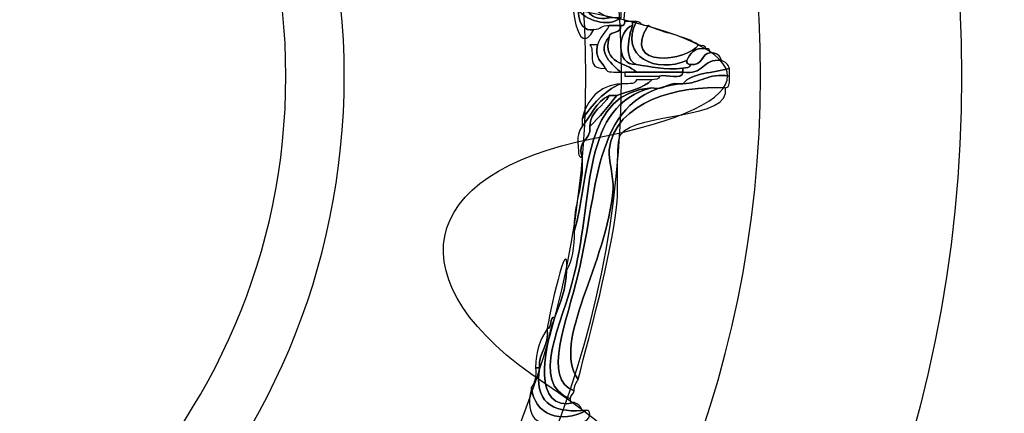
# Model space of a CAD drawing. Extents: x 0 to 19, y 0 to 1.7.
# Drawn here: x 9 to 9.2, y 0.7 to 0.8 of the extents above; entities that cross this region are included whole.
import ezdxf

# ---------------------------------------------------------------- set-up
doc = ezdxf.new("R2010")
doc.units = 0
doc.header["$MEASUREMENT"] = 0
doc.layers.add('GRAY', color=7, linetype='CONTINUOUS')
doc.layers.add('HARDWARE', color=7, linetype='CONTINUOUS')

# ---------------------------------------------------------------- blocks, each defined once
blk = doc.blocks.new('BLOCK_169')
at = {"layer": 'HARDWARE', "color": 7}
for points in [[(9.23719, 0.75498), (9.23719, 0.91582), (9.10682, 1.04619), (8.94599, 1.04619), (8.78516, 1.04619), (8.65481, 0.91582), (8.65481, 0.75498), (8.65481, 0.59418), (8.78516, 0.46381), (8.94599, 0.46381), (9.10682, 0.46381), (9.23719, 0.59418), (9.23719, 0.75498)], [(9.19282, 0.75499), (9.19282, 0.6198), (9.08231, 0.5102), (8.94599, 0.5102), (8.80969, 0.5102), (8.69917, 0.6198), (8.69917, 0.75499), (8.69917, 0.8902), (8.80969, 0.99981), (8.94599, 0.99981), (9.08231, 0.99981), (9.19282, 0.8902), (9.19282, 0.75499)]]:
    blk.add_open_spline(points, degree=3, knots=[0, 0, 0, 0, 1, 1, 1, 2, 2, 2, 3, 3, 3, 4, 4, 4, 4], dxfattribs=at)
blk = doc.blocks.new('BLOCK_171')
at = {"layer": 'HARDWARE', "color": 7}
for points, knots in [([(9.1526, 0.773), (9.1526, 0.77186), (9.1526, 0.77072), (9.1526, 0.76958), (9.15256, 0.76513), (9.15532, 0.76486), (9.15602, 0.76529), (9.15243, 0.75812), (9.15059, 0.77195), (9.15174, 0.77472), (9.15174, 0.77727), (9.15174, 0.77986), (9.15174, 0.78242), (9.15202, 0.78242), (9.15231, 0.78242), (9.1526, 0.78242), (9.15243, 0.77911), (9.15256, 0.77612), (9.15345, 0.77385), (9.15293, 0.77381), (9.15245, 0.77373), (9.1526, 0.773)], [0, 0, 0, 0, 1, 1, 1, 2, 2, 2, 3, 3, 3, 4, 4, 4, 5, 5, 5, 6, 6, 6, 7, 7, 7, 7]), ([(9.1526, 0.773), (9.15245, 0.77373), (9.15293, 0.77381), (9.15345, 0.77385), (9.15417, 0.7706), (9.15666, 0.76906), (9.15944, 0.76784), (9.15449, 0.76691), (9.15415, 0.77057), (9.1526, 0.773)], [0, 0, 0, 0, 1, 1, 1, 2, 2, 2, 3, 3, 3, 3]), ([(9.1526, 0.76958), (9.15381, 0.76761), (9.15925, 0.76544), (9.16199, 0.76784), (9.16199, 0.76814), (9.16199, 0.76843), (9.16199, 0.76871), (9.16199, 0.769), (9.16199, 0.76929), (9.16199, 0.76958), (9.16199, 0.77013), (9.16199, 0.77072), (9.16199, 0.77127), (9.16199, 0.77156), (9.16199, 0.77186), (9.16199, 0.77214), (9.16389, 0.77203), (9.16237, 0.76849), (9.16286, 0.767), (9.16281, 0.76647), (9.16273, 0.76599), (9.16199, 0.76613), (9.16115, 0.76613), (9.1603, 0.76613), (9.15944, 0.76613), (9.15782, 0.76634), (9.15755, 0.76517), (9.15602, 0.76529), (9.15532, 0.76486), (9.15256, 0.76513), (9.1526, 0.76958)], [0, 0, 0, 0, 1, 1, 1, 2, 2, 2, 3, 3, 3, 4, 4, 4, 5, 5, 5, 6, 6, 6, 7, 7, 7, 8, 8, 8, 9, 9, 9, 10, 10, 10, 10]), ([(9.1526, 0.773), (9.15415, 0.77057), (9.15449, 0.76691), (9.15944, 0.76784), (9.1603, 0.76784), (9.16115, 0.76784), (9.16199, 0.76784), (9.15925, 0.76544), (9.15381, 0.76761), (9.1526, 0.76958), (9.1526, 0.77072), (9.1526, 0.77186), (9.1526, 0.773)], [0, 0, 0, 0, 1, 1, 1, 2, 2, 2, 3, 3, 3, 4, 4, 4, 4]), ([(9.16457, 0.76613), (9.16132, 0.76531), (9.16065, 0.7572), (9.16543, 0.75757), (9.16856, 0.75699), (9.17165, 0.75637), (9.17569, 0.75671), (9.17569, 0.75642), (9.17569, 0.75614), (9.17569, 0.75587), (9.17227, 0.75587), (9.16885, 0.75587), (9.16543, 0.75587), (9.16319, 0.7582), (9.15793, 0.75749), (9.15944, 0.76356), (9.15953, 0.76518), (9.16227, 0.76415), (9.16199, 0.76613), (9.16273, 0.76599), (9.16281, 0.76647), (9.16286, 0.767), (9.16343, 0.767), (9.16401, 0.767), (9.16457, 0.767), (9.16457, 0.76672), (9.16457, 0.76643), (9.16457, 0.76613)], [0, 0, 0, 0, 1, 1, 1, 2, 2, 2, 3, 3, 3, 4, 4, 4, 5, 5, 5, 6, 6, 6, 7, 7, 7, 8, 8, 8, 9, 9, 9, 9]), ([(9.16543, 0.767), (9.16147, 0.75922), (9.16995, 0.7555), (9.17655, 0.75843), (9.1764, 0.7577), (9.17688, 0.75762), (9.17741, 0.75757), (9.17738, 0.75674), (9.17636, 0.75691), (9.17569, 0.75671), (9.17165, 0.75637), (9.16856, 0.75699), (9.16543, 0.75757), (9.16262, 0.75852), (9.16374, 0.76387), (9.16457, 0.76613), (9.16457, 0.76643), (9.16457, 0.76672), (9.16457, 0.767), (9.16486, 0.767), (9.16514, 0.767), (9.16543, 0.767)], [0, 0, 0, 0, 1, 1, 1, 2, 2, 2, 3, 3, 3, 4, 4, 4, 5, 5, 5, 6, 6, 6, 7, 7, 7, 7]), ([(9.16543, 0.767), (9.16652, 0.76695), (9.16661, 0.76589), (9.168, 0.76613), (9.16195, 0.7563), (9.17687, 0.75835), (9.17912, 0.76185), (9.17977, 0.76166), (9.1808, 0.76182), (9.18082, 0.76101), (9.17814, 0.76141), (9.17732, 0.75992), (9.17655, 0.75843), (9.16995, 0.7555), (9.16147, 0.75922), (9.16543, 0.767)], [0, 0, 0, 0, 1, 1, 1, 2, 2, 2, 3, 3, 3, 4, 4, 4, 5, 5, 5, 5]), ([(9.16199, 0.76613), (9.16227, 0.76415), (9.15953, 0.76518), (9.15944, 0.76356), (9.15639, 0.76045), (9.16043, 0.75718), (9.16199, 0.75587), (9.16073, 0.75599), (9.15885, 0.75555), (9.15858, 0.75671), (9.15782, 0.75824), (9.1562, 0.75889), (9.15687, 0.76185), (9.15737, 0.76366), (9.15866, 0.76464), (9.15944, 0.76613), (9.1603, 0.76613), (9.16115, 0.76613), (9.16199, 0.76613)], [0, 0, 0, 0, 1, 1, 1, 2, 2, 2, 3, 3, 3, 4, 4, 4, 5, 5, 5, 6, 6, 6, 6]), ([(9.16543, 0.75757), (9.16065, 0.7572), (9.16132, 0.76531), (9.16457, 0.76613), (9.16374, 0.76387), (9.16262, 0.75852), (9.16543, 0.75757)], [0, 0, 0, 0, 1, 1, 1, 2, 2, 2, 2]), ([(9.168, 0.76613), (9.17135, 0.76436), (9.17613, 0.76399), (9.17912, 0.76185), (9.17687, 0.75835), (9.16195, 0.7563), (9.168, 0.76613)], [0, 0, 0, 0, 1, 1, 1, 2, 2, 2, 2]), ([(9.16199, 0.75587), (9.16043, 0.75718), (9.15639, 0.76045), (9.15944, 0.76356), (9.15793, 0.75749), (9.16319, 0.7582), (9.16543, 0.75587), (9.16457, 0.75587), (9.16372, 0.75587), (9.16286, 0.75587), (9.16257, 0.75587), (9.16229, 0.75587), (9.16199, 0.75587)], [0, 0, 0, 0, 1, 1, 1, 2, 2, 2, 3, 3, 3, 4, 4, 4, 4]), ([(9.15858, 0.75671), (9.15398, 0.75637), (9.15658, 0.76069), (9.15515, 0.76185), (9.15573, 0.76185), (9.1563, 0.76185), (9.15687, 0.76185), (9.1562, 0.75889), (9.15782, 0.75824), (9.15858, 0.75671)], [0, 0, 0, 0, 1, 1, 1, 2, 2, 2, 3, 3, 3, 3]), ([(9.18168, 0.76014), (9.17967, 0.75988), (9.18009, 0.75717), (9.17741, 0.75757), (9.17688, 0.75762), (9.1764, 0.7577), (9.17655, 0.75843), (9.17732, 0.75992), (9.17814, 0.76141), (9.18082, 0.76101), (9.18155, 0.76117), (9.18163, 0.76065), (9.18168, 0.76014)], [0, 0, 0, 0, 1, 1, 1, 2, 2, 2, 3, 3, 3, 4, 4, 4, 4]), ([(9.17569, 0.75587), (9.18028, 0.75498), (9.17996, 0.75901), (9.18425, 0.75843), (9.185, 0.75805), (9.18577, 0.75767), (9.18596, 0.75671), (9.18253, 0.75559), (9.17767, 0.75587), (9.17569, 0.75329), (9.17542, 0.75329), (9.17513, 0.75329), (9.17484, 0.75329), (9.17214, 0.7537), (9.17182, 0.75174), (9.16885, 0.75242), (9.15373, 0.7513), (9.15527, 0.73347), (9.15174, 0.72071), (9.15144, 0.72702), (9.15393, 0.73054), (9.15345, 0.737), (9.15219, 0.74111), (9.15558, 0.74058), (9.15515, 0.74386), (9.15736, 0.74594), (9.1592, 0.74837), (9.16115, 0.75071), (9.16385, 0.75172), (9.16699, 0.75229), (9.16885, 0.75413), (9.16951, 0.75435), (9.17053, 0.75416), (9.17056, 0.755), (9.17206, 0.75549), (9.17559, 0.75397), (9.17569, 0.75587)], [0, 0, 0, 0, 1, 1, 1, 2, 2, 2, 3, 3, 3, 4, 4, 4, 5, 5, 5, 6, 6, 6, 7, 7, 7, 8, 8, 8, 9, 9, 9, 10, 10, 10, 11, 11, 11, 12, 12, 12, 12]), ([(9.18425, 0.75843), (9.17996, 0.75901), (9.18028, 0.75498), (9.17569, 0.75587), (9.17569, 0.75614), (9.17569, 0.75642), (9.17569, 0.75671), (9.17636, 0.75691), (9.17738, 0.75674), (9.17741, 0.75757), (9.18009, 0.75717), (9.17967, 0.75988), (9.18168, 0.76014), (9.18315, 0.76019), (9.1839, 0.75951), (9.18425, 0.75843)], [0, 0, 0, 0, 1, 1, 1, 2, 2, 2, 3, 3, 3, 4, 4, 4, 5, 5, 5, 5]), ([(9.16543, 0.75587), (9.16885, 0.75587), (9.17227, 0.75587), (9.17569, 0.75587), (9.17559, 0.75397), (9.17206, 0.75549), (9.17056, 0.755), (9.168, 0.755), (9.16543, 0.755), (9.16286, 0.755), (9.16286, 0.75528), (9.16286, 0.75559), (9.16286, 0.75587), (9.16372, 0.75587), (9.16457, 0.75587), (9.16543, 0.75587)], [0, 0, 0, 0, 1, 1, 1, 2, 2, 2, 3, 3, 3, 4, 4, 4, 5, 5, 5, 5]), ([(9.17569, 0.75329), (9.17767, 0.75587), (9.18253, 0.75559), (9.18596, 0.75671), (9.18596, 0.75614), (9.18596, 0.75559), (9.18596, 0.755), (9.1812, 0.75574), (9.17963, 0.75336), (9.17569, 0.75329)], [0, 0, 0, 0, 1, 1, 1, 2, 2, 2, 3, 3, 3, 3]), ([(9.16885, 0.75242), (9.17182, 0.75174), (9.17214, 0.7537), (9.17484, 0.75329), (9.15582, 0.75075), (9.15737, 0.73161), (9.1526, 0.7113), (9.15019, 0.70108), (9.14454, 0.68817), (9.15174, 0.68557), (9.15157, 0.68488), (9.15088, 0.68471), (9.15088, 0.68384), (9.14166, 0.68734), (9.14916, 0.70041), (9.15174, 0.7113), (9.15605, 0.72935), (9.15332, 0.74856), (9.16885, 0.75242)], [0, 0, 0, 0, 1, 1, 1, 2, 2, 2, 3, 3, 3, 4, 4, 4, 5, 5, 5, 6, 6, 6, 6]), ([(9.17569, 0.75329), (9.17963, 0.75336), (9.1812, 0.75574), (9.18596, 0.755), (9.18604, 0.75379), (9.1861, 0.75258), (9.1851, 0.75242), (9.17495, 0.75294), (9.16071, 0.7495), (9.15944, 0.73872), (9.1592, 0.73671), (9.16047, 0.73265), (9.1603, 0.73014), (9.15911, 0.71374), (9.14652, 0.69645), (9.1526, 0.68814), (9.15215, 0.68745), (9.1517, 0.68675), (9.15174, 0.68557), (9.14454, 0.68817), (9.15019, 0.70108), (9.1526, 0.7113), (9.15737, 0.73161), (9.15582, 0.75075), (9.17484, 0.75329), (9.17513, 0.75329), (9.17542, 0.75329), (9.17569, 0.75329)], [0, 0, 0, 0, 1, 1, 1, 2, 2, 2, 3, 3, 3, 4, 4, 4, 5, 5, 5, 6, 6, 6, 7, 7, 7, 8, 8, 8, 9, 9, 9, 9]), ([(9.15345, 0.74557), (9.15584, 0.74858), (9.15814, 0.75172), (9.16199, 0.75329), (9.16327, 0.75342), (9.16516, 0.75298), (9.16543, 0.75413), (9.16656, 0.75413), (9.16771, 0.75413), (9.16885, 0.75413), (9.16699, 0.75229), (9.16385, 0.75172), (9.16115, 0.75071), (9.16058, 0.75071), (9.16001, 0.75071), (9.15944, 0.75071), (9.15648, 0.7494), (9.15541, 0.74617), (9.15345, 0.74386), (9.15345, 0.74443), (9.15345, 0.74499), (9.15345, 0.74557)], [0, 0, 0, 0, 1, 1, 1, 2, 2, 2, 3, 3, 3, 4, 4, 4, 5, 5, 5, 6, 6, 6, 7, 7, 7, 7]), ([(9.16885, 0.75242), (9.15332, 0.74856), (9.15605, 0.72935), (9.15174, 0.7113), (9.14916, 0.70041), (9.14166, 0.68734), (9.15088, 0.68384), (9.15073, 0.68313), (9.15121, 0.68304), (9.15174, 0.683), (9.14233, 0.68072), (9.14514, 0.69535), (9.14746, 0.70187), (9.14867, 0.70492), (9.1499, 0.70799), (9.15003, 0.71214), (9.15132, 0.71427), (9.15167, 0.71733), (9.15174, 0.72071), (9.15527, 0.73347), (9.15373, 0.7513), (9.16885, 0.75242)], [0, 0, 0, 0, 1, 1, 1, 2, 2, 2, 3, 3, 3, 4, 4, 4, 5, 5, 5, 6, 6, 6, 7, 7, 7, 7]), ([(9.1851, 0.75242), (9.18657, 0.74526), (9.16554, 0.74712), (9.16199, 0.74215), (9.16079, 0.74043), (9.16161, 0.73043), (9.16115, 0.7267), (9.15952, 0.71374), (9.15548, 0.69935), (9.1526, 0.68814), (9.14652, 0.69645), (9.15911, 0.71374), (9.1603, 0.73014), (9.16047, 0.73265), (9.1592, 0.73671), (9.15944, 0.73872), (9.16071, 0.7495), (9.17495, 0.75294), (9.1851, 0.75242)], [0, 0, 0, 0, 1, 1, 1, 2, 2, 2, 3, 3, 3, 4, 4, 4, 5, 5, 5, 6, 6, 6, 6]), ([(9.15345, 0.74557), (9.15462, 0.74983), (9.15702, 0.75284), (9.16199, 0.75329), (9.15814, 0.75172), (9.15584, 0.74858), (9.15345, 0.74557)], [0, 0, 0, 0, 1, 1, 1, 2, 2, 2, 2]), ([(9.15345, 0.74386), (9.15541, 0.74617), (9.15648, 0.7494), (9.15944, 0.75071), (9.15825, 0.7482), (9.15526, 0.74748), (9.15515, 0.74386), (9.15558, 0.74058), (9.15219, 0.74111), (9.15345, 0.737), (9.15245, 0.73714), (9.15272, 0.73856), (9.1526, 0.73959), (9.15232, 0.74157), (9.15273, 0.74287), (9.15345, 0.74386)], [0, 0, 0, 0, 1, 1, 1, 2, 2, 2, 3, 3, 3, 4, 4, 4, 5, 5, 5, 5]), ([(9.15944, 0.75071), (9.16001, 0.75071), (9.16058, 0.75071), (9.16115, 0.75071), (9.1592, 0.74837), (9.15736, 0.74594), (9.15515, 0.74386), (9.15526, 0.74748), (9.15825, 0.7482), (9.15944, 0.75071)], [0, 0, 0, 0, 1, 1, 1, 2, 2, 2, 3, 3, 3, 3]), ([(9.15003, 0.71214), (9.1499, 0.70799), (9.14867, 0.70492), (9.14746, 0.70187), (9.14605, 0.70186), (9.14698, 0.69947), (9.14576, 0.69928), (9.14597, 0.70138), (9.15052, 0.72182), (9.15003, 0.71214)], [0, 0, 0, 0, 1, 1, 1, 2, 2, 2, 3, 3, 3, 3]), ([(9.14576, 0.69928), (9.14698, 0.69947), (9.14605, 0.70186), (9.14746, 0.70187), (9.14514, 0.69535), (9.14233, 0.68072), (9.15174, 0.683), (9.1525, 0.68262), (9.15327, 0.68226), (9.15345, 0.68129), (9.14661, 0.68072), (9.14293, 0.68332), (9.14404, 0.69071), (9.14383, 0.69434), (9.14627, 0.69532), (9.14576, 0.69928)], [0, 0, 0, 0, 1, 1, 1, 2, 2, 2, 3, 3, 3, 4, 4, 4, 5, 5, 5, 5]), ([(9.14319, 0.69071), (9.14322, 0.69438), (9.14429, 0.69703), (9.14576, 0.69928), (9.14627, 0.69532), (9.14383, 0.69434), (9.14404, 0.69071), (9.14374, 0.69071), (9.14346, 0.69071), (9.14319, 0.69071)], [0, 0, 0, 0, 1, 1, 1, 2, 2, 2, 3, 3, 3, 3]), ([(9.14404, 0.69071), (9.14293, 0.68332), (9.14661, 0.68072), (9.15345, 0.68129), (9.15373, 0.68129), (9.15402, 0.68129), (9.1543, 0.68129), (9.14903, 0.67831), (9.14277, 0.68017), (9.14233, 0.68644), (9.14303, 0.68743), (9.14345, 0.68873), (9.14319, 0.69071), (9.14346, 0.69071), (9.14374, 0.69071), (9.14404, 0.69071)], [0, 0, 0, 0, 1, 1, 1, 2, 2, 2, 3, 3, 3, 4, 4, 4, 5, 5, 5, 5]), ([(9.15515, 0.68041), (9.15504, 0.67799), (9.15158, 0.67887), (9.14917, 0.6787), (9.14065, 0.67663), (9.1416, 0.68338), (9.14233, 0.68644), (9.14277, 0.68017), (9.14903, 0.67831), (9.1543, 0.68129), (9.15504, 0.68144), (9.1551, 0.68095), (9.15515, 0.68041)], [0, 0, 0, 0, 1, 1, 1, 2, 2, 2, 3, 3, 3, 4, 4, 4, 4])]:
    blk.add_open_spline(points, degree=3, knots=knots, dxfattribs=at)
blk = doc.blocks.new('BLOCK_170')
at = {"layer": 'HARDWARE', "color": 7}
for points, knots in [([(8.93226, 0.96533), (8.93983, 1.00488), (8.95218, 1.00488), (8.95974, 0.96533), (8.9673, 0.92576), (8.99156, 0.92094), (9.01365, 0.9546), (9.03575, 0.98824), (9.04717, 0.98349), (9.03904, 0.94406), (9.0309, 0.90463), (9.05147, 0.89085), (9.08472, 0.91347), (9.11799, 0.93608), (9.12673, 0.92732), (9.10416, 0.894), (9.08158, 0.86067), (9.09532, 0.84006), (9.1347, 0.84821), (9.17406, 0.85636), (9.17881, 0.84491), (9.14522, 0.82277), (9.11163, 0.80064), (9.11646, 0.77635), (9.15594, 0.76876), (9.19542, 0.7612), (9.19542, 0.74881), (9.15594, 0.74124), (9.11646, 0.73366), (9.11163, 0.70936), (9.14522, 0.68724), (9.17881, 0.66509), (9.17406, 0.65365), (9.1347, 0.6618), (9.09532, 0.66995), (9.08158, 0.64933), (9.10416, 0.61601), (9.12673, 0.58269), (9.11799, 0.57393), (9.08472, 0.59652), (9.05147, 0.61916), (9.0309, 0.60538), (9.03904, 0.56594), (9.04717, 0.52651), (9.03575, 0.52177), (9.01365, 0.55541), (8.99156, 0.58905), (8.9673, 0.58424), (8.95974, 0.54467), (8.95218, 0.50512), (8.93983, 0.50512), (8.93226, 0.54467), (8.92471, 0.58424), (8.90044, 0.58905), (8.87836, 0.55541), (8.85626, 0.52177), (8.84484, 0.52651), (8.85297, 0.56594), (8.8611, 0.60538), (8.84054, 0.61916), (8.80728, 0.59652), (8.77401, 0.57393), (8.76527, 0.58269), (8.78784, 0.61601), (8.81042, 0.64933), (8.79667, 0.66995), (8.7573, 0.6618), (8.71794, 0.65365), (8.7132, 0.66509), (8.74679, 0.68724), (8.78037, 0.70936), (8.77555, 0.73366), (8.73606, 0.74124), (8.69657, 0.74881), (8.69657, 0.7612), (8.73606, 0.76876), (8.77555, 0.77635), (8.78037, 0.80064), (8.74679, 0.82277), (8.7132, 0.84491), (8.71794, 0.85636), (8.7573, 0.84821), (8.79667, 0.84006), (8.81042, 0.86067), (8.78784, 0.894), (8.76528, 0.92732), (8.77402, 0.93608), (8.80728, 0.91347), (8.84054, 0.89085), (8.8611, 0.90463), (8.85297, 0.94406), (8.84484, 0.98349), (8.85626, 0.98824), (8.87836, 0.9546), (8.90044, 0.92094), (8.92471, 0.92576), (8.93226, 0.96533)], [0, 0, 0, 0, 1, 1, 1, 2, 2, 2, 3, 3, 3, 4, 4, 4, 5, 5, 5, 6, 6, 6, 7, 7, 7, 8, 8, 8, 9, 9, 9, 10, 10, 10, 11, 11, 11, 12, 12, 12, 13, 13, 13, 14, 14, 14, 15, 15, 15, 16, 16, 16, 17, 17, 17, 18, 18, 18, 19, 19, 19, 20, 20, 20, 21, 21, 21, 22, 22, 22, 23, 23, 23, 24, 24, 24, 25, 25, 25, 26, 26, 26, 27, 27, 27, 28, 28, 28, 29, 29, 29, 30, 30, 30, 31, 31, 31, 32, 32, 32, 32]), ([(9.16212, 0.755), (9.16212, 0.63542), (9.06536, 0.53849), (8.94599, 0.53849), (8.82663, 0.53849), (8.72988, 0.63542), (8.72988, 0.755), (8.72988, 0.87457), (8.82663, 0.97152), (8.94599, 0.97152), (9.06536, 0.97152), (9.16212, 0.87457), (9.16212, 0.755)], [0, 0, 0, 0, 1, 1, 1, 2, 2, 2, 3, 3, 3, 4, 4, 4, 4]), ([(9.1543, 0.755), (9.1543, 0.63974), (9.06104, 0.54631), (8.94599, 0.54631), (8.83095, 0.54631), (8.73768, 0.63974), (8.73768, 0.755), (8.73768, 0.87026), (8.83095, 0.9637), (8.94599, 0.9637), (9.06104, 0.9637), (9.1543, 0.87026), (9.1543, 0.755)], [0, 0, 0, 0, 1, 1, 1, 2, 2, 2, 3, 3, 3, 4, 4, 4, 4])]:
    blk.add_open_spline(points, degree=3, knots=knots, dxfattribs=at)
at = {"layer": 'HARDWARE'}
blk.add_blockref('BLOCK_171', (0, 0), dxfattribs=at)
blk = doc.blocks.new('BLOCK_168')
at = {"layer": 'HARDWARE', "color": 7}
for points in [[(9.101, 0.755), (9.101, 0.6694), (9.0316, 0.59999), (8.94599, 0.59999), (8.86039, 0.59999), (8.791, 0.6694), (8.791, 0.755), (8.791, 0.8406), (8.86039, 0.91), (8.94599, 0.91), (9.0316, 0.91), (9.101, 0.8406), (9.101, 0.755)], [(9.08811, 0.755), (9.08811, 0.67713), (9.02449, 0.61403), (8.94599, 0.61403), (8.86749, 0.61403), (8.80387, 0.67713), (8.80387, 0.755), (8.80387, 0.83282), (8.86749, 0.89596), (8.94599, 0.89596), (9.02449, 0.89596), (9.08811, 0.83282), (9.08811, 0.755)]]:
    blk.add_open_spline(points, degree=3, knots=[0, 0, 0, 0, 1, 1, 1, 2, 2, 2, 3, 3, 3, 4, 4, 4, 4], dxfattribs=at)
at = {"layer": 'HARDWARE'}
for name in ['BLOCK_169', 'BLOCK_170']:
    blk.add_blockref(name, (0, 0), dxfattribs=at)

msp = doc.modelspace()

# ---------------------------------------------------------------- linework, layer by layer
at = {"layer": 'GRAY', "color": 7}
msp.add_open_spline([(14.09671, 0.30499), (14.09671, 0.19499), (14.0067, 0.10499), (13.8967, 0.10499), (13.8967, 0.10499), (1.29671, 0.10499), (1.29671, 0.10499), (1.18671, 0.10499), (1.09671, 0.19499), (1.09671, 0.30499), (1.09671, 0.30499), (1.09671, 1.425), (1.09671, 1.425), (1.09671, 1.535), (1.18671, 1.625), (1.29671, 1.625), (1.29671, 1.625), (13.8967, 1.625), (13.8967, 1.625), (14.0067, 1.625), (14.09671, 1.535), (14.09671, 1.425), (14.09671, 1.425), (14.09671, 0.30499), (14.09671, 0.30499)], degree=3, knots=[0, 0, 0, 0, 1, 1, 1, 2, 2, 2, 3, 3, 3, 4, 4, 4, 5, 5, 5, 6, 6, 6, 7, 7, 7, 8, 8, 8, 8], dxfattribs=at)

# ---------------------------------------------------------------- block references
at = {"layer": 'HARDWARE'}
msp.add_blockref('BLOCK_168', (0, 0), dxfattribs=at)

doc.saveas('drawing.dxf')
